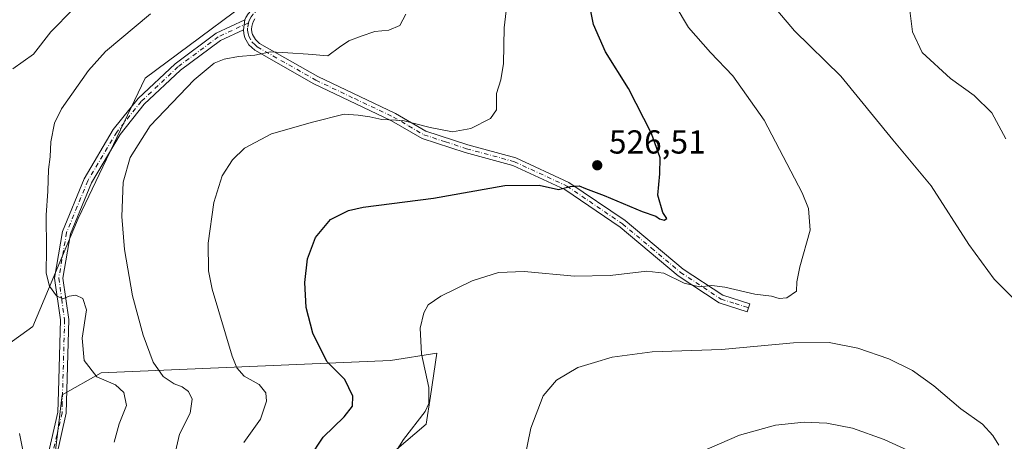
# Model space of a CAD drawing. Units: metres. Extents: x 580213 to 583654, y 4724266 to 4726624.
# Drawn here: x 581364 to 581661, y 4725178 to 4725305 of the extents above; entities that cross this region are included whole.
import ezdxf

# ---------------------------------------------------------------- set-up
doc = ezdxf.new("R2010")
doc.units = ezdxf.units.M
doc.header["$MEASUREMENT"] = 0
doc.linetypes.add('DGN Style 4', pattern=[2.6384748266838614, 1.318413404963828, -0.6592067024819142, 0.001648016756204785, -0.6592067024819142])
for name, color, linetype, lineweight in [('Arbolado forestal CxS', 92, 'Continuous', 0), ('Camino Cxs', 7, 'Continuous', 0), ('Camino eje', 30, 'DGN Style 4', 13), ('Cultivos herbáceos CxS', 92, 'Continuous', 0), ('Curva de nivel maestra', 30, 'Continuous', 30), ('Curva de nivel normal', 30, 'Continuous', 0), ('Punto de cota en terreno', 7, 'Continuous', 0), ('Rótulo de punto de cota en terreno', 7, 'Continuous', 0)]:
    doc.layers.add(name, color=color, linetype=linetype, lineweight=lineweight)
doc.styles.add('Style-Arial', font='txt')

# ---------------------------------------------------------------- blocks, each defined once
blk = doc.blocks.new('*U15')
at = {"layer": 'Cultivos herbáceos CxS', "color": 92, "linetype": 'Continuous', "lineweight": 0}
for points in [[(581477.2953000005, 4725175.350500001, 520.8758999999991), (581486.8630999997, 4725183.452500001, 519.6021000000037), (581488.1475000001, 4725191.9409, 519.827099999995), (581490.1019000001, 4725204.857100001, 519.4560999999958), (581476.1677000001, 4725202.694499999, 521.7137999999978), (581388.9605, 4725198.938100001, 539.4342999999935), (581377.1815, 4725192.3113, 542.5620000000055), (581373.5091000004, 4725162.0955, 544.7932000000001)], [(581360.4325000001, 4725207.2203, 545.3800999999949), (581368.3479000004, 4725212.9255, 544.1496999999945), (581382.0154999997, 4725245.404899999, 538.1794999999984), (581402.2081000004, 4725287.6917, 537.007500000007), (581445.5323000001, 4725319.865900001, 539.6676000000007), (581520.3454999998, 4725362.5307, 528.9878999999928), (581578.1656999998, 4725396.236300001, 525.5864000000003), (581584.7368999999, 4725414.908500001, 528.5170000000071), (581586.1403000001, 4725417.3859, 528.764599999995), (581592.7368999999, 4725429.0283, 529.854800000001), (581611.5267000003, 4725451.1829, 531.2885999999999), (581613.7324999999, 4725471.4619, 532.8687000000064), (581624.7512999997, 4725483.8057, 531.7624999999971)]]:
    blk.add_polyline3d(points, dxfattribs=at)
blk = doc.blocks.new('5PATER')
at = {"layer": 'Punto de cota en terreno', "linetype": 'Continuous', "lineweight": 0}
h = blk.add_hatch(color=51, dxfattribs=at)
edge = h.paths.add_edge_path()
edge.add_ellipse((0, 0), major_axis=(-0.1095731443231308, -0.1110710700762829), ratio=0.9994222409660322, start_angle=0, end_angle=360)

msp = doc.modelspace()

# ---------------------------------------------------------------- linework, layer by layer
at = {"layer": 'Arbolado forestal CxS', "color": 92, "linetype": 'Continuous', "lineweight": 0}
for points in [[(581360.4325000001, 4725207.2203, 545.3800999999949), (581368.3479000004, 4725212.9255, 544.1496999999945), (581382.0154999997, 4725245.404899999, 538.1794999999984), (581402.2081000004, 4725287.6917, 537.007500000007), (581445.5323000001, 4725319.865900001, 539.6676000000007), (581520.3454999998, 4725362.5307, 528.9878999999928), (581578.1656999998, 4725396.236300001, 525.5864000000003), (581584.7368999999, 4725414.908500001, 528.5170000000071), (581586.1403000001, 4725417.3859, 528.764599999995), (581592.7368999999, 4725429.0283, 529.854800000001), (581611.5267000003, 4725451.1829, 531.2885999999999), (581613.7324999999, 4725471.4619, 532.8687000000064), (581624.7512999997, 4725483.8057, 531.7624999999971), (581640.6211000001, 4725488.212900001, 530.5785999999935)], [(581624.7512999997, 4725483.8057, 531.7624999999971), (581613.7324999999, 4725471.4619, 532.8687000000064), (581611.5267000003, 4725451.1829, 531.2885999999999), (581592.7368999999, 4725429.0283, 529.854800000001), (581586.1403000001, 4725417.3859, 528.764599999995), (581584.7368999999, 4725414.908500001, 528.5170000000071), (581578.1656999998, 4725396.236300001, 525.5864000000003), (581520.3454999998, 4725362.5307, 528.9878999999928), (581445.5323000001, 4725319.865900001, 539.6676000000007), (581402.2081000004, 4725287.6917, 537.007500000007), (581382.0154999997, 4725245.404899999, 538.1794999999984), (581368.3479000004, 4725212.9255, 544.1496999999945), (581360.4325000001, 4725207.2203, 545.3800999999949)], [(581373.5091000004, 4725162.0955, 544.7932000000001), (581377.1815, 4725192.3113, 542.5620000000055), (581388.9605, 4725198.938100001, 539.4342999999935), (581476.1677000001, 4725202.694499999, 521.7137999999978), (581490.1019000001, 4725204.857100001, 519.4560999999958), (581488.1475000001, 4725191.9409, 519.827099999995), (581486.8630999997, 4725183.452500001, 519.6021000000037), (581477.2953000005, 4725175.350500001, 520.8758999999991)], [(581477.2953000005, 4725175.350500001, 520.8758999999991), (581486.8630999997, 4725183.452500001, 519.6021000000037), (581488.1475000001, 4725191.9409, 519.827099999995), (581490.1019000001, 4725204.857100001, 519.4560999999958), (581476.1677000001, 4725202.694499999, 521.7137999999978), (581388.9605, 4725198.938100001, 539.4342999999935), (581377.1815, 4725192.3113, 542.5620000000055), (581373.5091000004, 4725162.0955, 544.7932000000001)]]:
    msp.add_polyline3d(points, dxfattribs=at)
at = {"layer": 'Camino Cxs', "color": 7, "linetype": 'Continuous', "lineweight": 0, "extrusion": (-0.01598036152541316, -0.09718668842284559, 0.9951378676539838), "elevation": -467993.1417316622, "flags": 128}
msp.add_lwpolyline([(-192956.3589779339, 4733954.325329734), (-192956.358977934, 4733951.290557714)], dxfattribs=at)
msp.add_lwpolyline([(-192956.3589779339, 4733954.325329734), (-192956.358977934, 4733951.290557714)], dxfattribs=at)
at = {"layer": 'Camino Cxs', "color": 7, "linetype": 'Continuous', "lineweight": 0}
for points in [[(581432.2701000003, 4725305.2301, 537.7378000000026), (581432.5701000001, 4725305.9801, 537.7302999999956), (581433.2200999996, 4725307.050100001, 537.8968000000023), (581433.9901000002, 4725307.960100001, 538.0945000000065), (581440.3400999998, 4725314.470100001, 538.8950000000041), (581447.7701000003, 4725321.540100001, 539.6876000000047)], [(581359.4263000004, 4725105.772700001, 552.6634999999952), (581360.1801000005, 4725112.9901, 553.755799999999), (581362.6700999998, 4725132.6601, 550.7241000000067), (581365.4501, 4725149.2401, 551.4333000000044), (581369.6401000004, 4725161.6501, 547.4712000000001), (581372.8901000004, 4725173.940099999, 546.507500000007), (581375.8800999997, 4725187.0601, 545.6055000000051), (581376.0500999996, 4725193.350099999, 543.4953999999998), (581376.6501000002, 4725214.890100001, 545.1465000000027), (581374.8800999997, 4725227.4901, 549.1359999999986), (581377.2701000003, 4725241.530099999, 542.9146000000037), (581383.7701000003, 4725257.3201, 544.7875000000058), (581392.5701000001, 4725272.1801, 539.6201000000001), (581400.0800999999, 4725281.530099999, 537.8447000000015), (581411.2301000003, 4725292.040100001, 542.0320000000065), (581423.5900999998, 4725301.210100001, 541.7260999999999), (581432.2701000003, 4725305.2301, 537.7378000000026)], [(581372.8901000004, 4725173.940099999, 546.507500000007), (581375.8800999997, 4725187.0601, 545.6055000000051), (581376.0500999996, 4725193.350099999, 543.4953999999998), (581376.6501000002, 4725214.890100001, 545.1465000000027), (581374.8800999997, 4725227.4901, 549.1359999999986), (581377.2701000003, 4725241.530099999, 542.9146000000037), (581383.7701000003, 4725257.3201, 544.7875000000058), (581392.5701000001, 4725272.1801, 539.6201000000001), (581400.0800999999, 4725281.530099999, 537.8447000000015), (581411.2301000003, 4725292.040100001, 542.0320000000065), (581423.5900999998, 4725301.210100001, 541.7260999999999), (581432.2701000003, 4725305.2301, 537.7378000000026), (581431.7801000001, 4725302.2501, 537.4388999999937), (581424.8701, 4725299.050100001, 541.539499999999), (581412.8400999998, 4725290.120100001, 540.2866000000067), (581401.9200999998, 4725279.8301, 538.0902999999962), (581394.6300999997, 4725270.7501, 542.1328999999969), (581386.0100999996, 4725256.200099999, 544.0457000000024), (581379.6901000004, 4725240.8301, 543.8672999999981), (581377.4101, 4725227.450099999, 545.9835000000021), (581379.1601, 4725215.030099999, 545.796199999997), (581378.3701, 4725186.7501, 547.4355999999971), (581375.3101000004, 4725173.350099999, 549.3932999999961)], [(581435.2600999996, 4725305.590100001, 537.9340999999986), (581434.8201000001, 4725304.870100001, 537.9030999999959), (581434.5100999996, 4725304.0801, 537.8475999999937), (581434.3201000001, 4725303.2601, 537.7856999999931), (581434.2801000001, 4725302.4101, 537.786500000002), (581434.3601000002, 4725301.5801, 538.1168999999937), (581434.5701000001, 4725300.8101, 538.4701999999961), (581435.4101, 4725299.300100001, 539.3053999999975), (581436.6901000004, 4725298.120100001, 540.1603000000032), (581454.2100999998, 4725288.1801, 535.3481000000029), (581477.6101000002, 4725277.0801, 537.2744999999995), (581486.7301000003, 4725271.7601, 535.851999999999), (581499.3901000004, 4725267.6501, 531.6656999999977), (581513.8800999997, 4725263.710100001, 534.0887999999978), (581529.8901000004, 4725256.300100001, 533.9379000000044), (581546.8101000004, 4725244.800100001, 529.6371000000072), (581564.3201000001, 4725230.210100001, 527.4934000000068), (581576.3000999996, 4725222.290100001, 525.3295999999973), (581584.3800999997, 4725219.710100001, 527.2969000000012), (581583.6201, 4725217.3301, 524.578999999998), (581575.2100999998, 4725220.0101, 522.3962999999932), (581562.8201000001, 4725228.200099999, 524.011599999998), (581545.3101000004, 4725242.800100001, 526.6401999999945), (581528.6501000002, 4725254.120100001, 531.204899999997), (581513.0201000003, 4725261.350099999, 531.1680999999953), (581498.6801000005, 4725265.2501, 529.684699999998), (581485.7001, 4725269.470100001, 532.1698000000034), (581476.4501, 4725274.860099999, 533.8810999999987), (581453.0601000004, 4725285.960100001, 534.2094999999972), (581435.2100999998, 4725296.090100001, 538.847099999999), (581433.4200999998, 4725297.7301, 539.2026000000042), (581432.2401000002, 4725299.860099999, 538.2128999999986), (581431.9001000002, 4725301.120100001, 537.8536000000023), (581431.7801000001, 4725302.2501, 537.4388999999937), (581432.2701000003, 4725305.2301, 537.7378000000026), (581432.5701000001, 4725305.9801, 537.7302999999956)], [(581435.2600999996, 4725305.590100001, 537.9340999999986), (581434.8201000001, 4725304.870100001, 537.9030999999959), (581434.5100999996, 4725304.0801, 537.8475999999937), (581434.3201000001, 4725303.2601, 537.7856999999931), (581434.2801000001, 4725302.4101, 537.786500000002), (581434.3601000002, 4725301.5801, 538.1168999999937), (581434.5701000001, 4725300.8101, 538.4701999999961), (581435.4101, 4725299.300100001, 539.3053999999975), (581436.6901000004, 4725298.120100001, 540.1603000000032), (581454.2100999998, 4725288.1801, 535.3481000000029), (581477.6101000002, 4725277.0801, 537.2744999999995), (581486.7301000003, 4725271.7601, 535.851999999999), (581499.3901000004, 4725267.6501, 531.6656999999977), (581513.8800999997, 4725263.710100001, 534.0887999999978), (581529.8901000004, 4725256.300100001, 533.9379000000044), (581546.8101000004, 4725244.800100001, 529.6371000000072), (581564.3201000001, 4725230.210100001, 527.4934000000068), (581576.3000999996, 4725222.290100001, 525.3295999999973), (581584.3800999997, 4725219.710100001, 527.2969000000012), (581583.6201, 4725217.3301, 524.578999999998), (581575.2100999998, 4725220.0101, 522.3962999999932), (581562.8201000001, 4725228.200099999, 524.011599999998), (581545.3101000004, 4725242.800100001, 526.6401999999945), (581528.6501000002, 4725254.120100001, 531.204899999997), (581513.0201000003, 4725261.350099999, 531.1680999999953), (581498.6801000005, 4725265.2501, 529.684699999998), (581485.7001, 4725269.470100001, 532.1698000000034), (581476.4501, 4725274.860099999, 533.8810999999987), (581453.0601000004, 4725285.960100001, 534.2094999999972), (581435.2100999998, 4725296.090100001, 538.847099999999), (581433.4200999998, 4725297.7301, 539.2026000000042), (581432.2401000002, 4725299.860099999, 538.2128999999986), (581431.9001000002, 4725301.120100001, 537.8536000000023), (581431.7801000001, 4725302.2501, 537.4388999999937)], [(581431.7801000001, 4725302.2501, 537.4388999999937), (581424.8701, 4725299.050100001, 541.539499999999), (581412.8400999998, 4725290.120100001, 540.2866000000067), (581401.9200999998, 4725279.8301, 538.0902999999962), (581394.6300999997, 4725270.7501, 542.1328999999969), (581386.0100999996, 4725256.200099999, 544.0457000000024), (581379.6901000004, 4725240.8301, 543.8672999999981), (581377.4101, 4725227.450099999, 545.9835000000021), (581379.1601, 4725215.030099999, 545.796199999997), (581378.3701, 4725186.7501, 547.4355999999971), (581375.3101000004, 4725173.350099999, 549.3932999999961)]]:
    msp.add_polyline3d(points, dxfattribs=at)
at = {"layer": 'Camino eje', "color": 30, "linetype": 'DGN Style 4', "lineweight": 13}
for points in [[(581450.4401000004, 4725322.5167, 540.3649000000005), (581449.3850999996, 4725321.390100001, 540.2473000000027), (581444.9301000005, 4725317.1151, 539.1279000000068), (581441.2150999998, 4725313.5801, 538.5752000000066), (581438.0900999998, 4725310.3751, 538.2878000000055), (581434.7701000003, 4725306.9475, 537.8660999999993), (581434.1300999997, 4725306.140100001, 537.8423999999941), (581433.5273000002, 4725305.070499999, 537.7143000000069), (581433.3349000001, 4725304.346700001, 537.6108999999997)], [(581433.3349000001, 4725304.346700001, 537.6108999999997), (581424.2301000003, 4725300.130100001, 541.5424000000058), (581412.0351, 4725291.0801, 541.0764999999956), (581401.0000999998, 4725280.6801, 537.9205999999976), (581393.6001000004, 4725271.465100001, 540.902700000006), (581384.8901000004, 4725256.7601, 544.2899000000034), (581381.7301000003, 4725249.075099999, 545.381899999993), (581378.4801000003, 4725241.1801, 543.2119999999995), (581376.1451000003, 4725227.470100001, 547.5605999999971), (581377.0301000001, 4725221.170100001, 545.078999999998), (581377.9051000001, 4725214.960100001, 544.7550000000047), (581377.2100999998, 4725190.050100001, 545.1015999999945), (581377.1250999998, 4725186.905099999, 546.3816999999982), (581375.5950999996, 4725180.2051, 546.2173999999941), (581374.1001000004, 4725173.645099999, 547.9428000000044), (581372.4751000004, 4725167.5001, 548.0051999999996), (581370.8350999998, 4725161.290100001, 548.6592999999993), (581366.6651, 4725148.9351, 552.9449000000022), (581365.2751000002, 4725140.645099999, 554.1245999999956), (581363.9101, 4725132.4801, 551.9265000000014), (581361.4250999996, 4725112.845100001, 554.970100000006), (581360.5440999996, 4725104.4121, 553.2566999999982)], [(581433.3349000001, 4725304.346700001, 537.6108999999997), (581433.0500999996, 4725302.755100001, 537.3485999999976), (581433.0500999996, 4725302.122500001, 537.4553000000016), (581433.1825000001, 4725301.157500001, 537.8583000000071), (581433.4051000001, 4725300.335100001, 538.2388999999966), (581434.4151, 4725298.515100001, 539.2505999999995), (581435.3101000004, 4725297.6951, 539.8484000000026), (581435.9501, 4725297.1051, 539.8092000000033), (581453.6350999996, 4725287.0701, 534.460699999996), (581465.3300999999, 4725281.520099999, 532.7663999999932), (581477.0301000001, 4725275.970100001, 535.5675000000047), (581481.5900999998, 4725273.3101, 533.9795000000013), (581486.2150999998, 4725270.6151, 533.946100000001), (581492.7050999999, 4725268.505100001, 531.763300000006), (581499.0351, 4725266.450099999, 530.6211000000039), (581513.4501, 4725262.530099999, 532.869000000006), (581529.2701000003, 4725255.210100001, 532.5984000000026), (581546.0601000004, 4725243.800100001, 528.1772999999957), (581554.8151000004, 4725236.505100001, 529.0154999999941), (581563.5701000001, 4725229.2051, 525.8303000000016), (581575.7550999997, 4725221.1501, 523.7844000000041), (581579.9600999998, 4725219.8101, 525.2734999999957), (581584.0000999998, 4725218.520099999, 525.9360000000015)]]:
    msp.add_polyline3d(points, dxfattribs=at)
at = {"layer": 'Cultivos herbáceos CxS', "color": 92, "linetype": 'Continuous', "lineweight": 0}
for points in [[(581360.4325000001, 4725207.2203, 545.3800999999949), (581368.3479000004, 4725212.9255, 544.1496999999945), (581382.0154999997, 4725245.404899999, 538.1794999999984), (581402.2081000004, 4725287.6917, 537.007500000007), (581445.5323000001, 4725319.865900001, 539.6676000000007), (581520.3454999998, 4725362.5307, 528.9878999999928), (581578.1656999998, 4725396.236300001, 525.5864000000003), (581584.7368999999, 4725414.908500001, 528.5170000000071), (581586.1403000001, 4725417.3859, 528.764599999995), (581592.7368999999, 4725429.0283, 529.854800000001), (581611.5267000003, 4725451.1829, 531.2885999999999), (581613.7324999999, 4725471.4619, 532.8687000000064), (581624.7512999997, 4725483.8057, 531.7624999999971), (581640.6211000001, 4725488.212900001, 530.5785999999935)], [(581477.2953000005, 4725175.350500001, 520.8758999999991), (581486.8630999997, 4725183.452500001, 519.6021000000037), (581488.1475000001, 4725191.9409, 519.827099999995), (581490.1019000001, 4725204.857100001, 519.4560999999958), (581476.1677000001, 4725202.694499999, 521.7137999999978), (581388.9605, 4725198.938100001, 539.4342999999935), (581377.1815, 4725192.3113, 542.5620000000055), (581373.5091000004, 4725162.0955, 544.7932000000001)]]:
    msp.add_polyline3d(points, dxfattribs=at)
at = {"layer": 'Curva de nivel maestra', "color": 30, "linetype": 'Continuous', "lineweight": 30, "elevation": 525, "flags": 128}
msp.add_lwpolyline([(581451.6799999997, 4725173.380100001), (581455.8600000005, 4725179.5701), (581462.2000000002, 4725185.720100001), (581464.6500000004, 4725188.920100001), (581464.8099999996, 4725191.9001), (581462.3600000005, 4725196.890100001), (581456.9699999997, 4725202.340100001), (581452.6799999997, 4725210.9101), (581450.7199999997, 4725218.6501), (581450.2800000003, 4725226.120100001), (581451.0899999999, 4725233.2601), (581453.5599999996, 4725239.690099999), (581458.0599999996, 4725245.100099999), (581463.4699999997, 4725247.8201), (581467.9199999999, 4725248.870100001), (581489.04, 4725251.590100001), (581510.5700000003, 4725255.3301), (581520.9699999997, 4725255.450099999), (581526.79, 4725254.110099999), (581530.25, 4725255.0701), (581532.9699999997, 4725255.300100001), (581534.9000000004, 4725254.450099999), (581540.5199999996, 4725252.380100001), (581551.9600000001, 4725247.4901), (581556.0700000003, 4725246.1501), (581557.25, 4725245.3301), (581558.6399999997, 4725244.950099999), (581559.4600000001, 4725245.450099999), (581558.2400000002, 4725247.210100001), (581556.7000000002, 4725252.4101), (581557.3399999999, 4725258.840100001), (581557.3799999999, 4725263.710100001), (581554.8200000003, 4725271.050100001), (581547.8300000001, 4725284.530099999), (581540.9199999999, 4725295.640100001), (581537.2800000003, 4725303.8301), (581535.1799999997, 4725314.5601)], dxfattribs=at)
at = {"layer": 'Curva de nivel normal', "color": 30, "linetype": 'Continuous', "lineweight": 0, "flags": 128}
for points, elevation in [([(581664.9299999997, 4725220.340100001), (581658.0300000003, 4725227.110099999), (581650.4100000003, 4725237.610099999), (581639.0700000003, 4725255.300100001), (581627.54, 4725269.0801), (581611.8700000001, 4725288.290100001), (581597.8700000001, 4725301.960100001), (581592.8200000003, 4725307.9101), (581589.4699999997, 4725315.590100001), (581587.3300000001, 4725325.210100001), (581586.6200000001, 4725334.7601), (581587.4199999999, 4725344.640100001), (581589.9900000002, 4725352.710100001), (581595.2100000001, 4725362.470100001), (581600, 4725369.3101), (581605.7400000002, 4725374.7601), (581613.8399999999, 4725379.1801), (581624.2400000002, 4725382.0001), (581635.9000000004, 4725383.6601), (581648.7100000001, 4725383.340100001), (581665.6399999997, 4725381.2401)], 515), ([(581668.4500000002, 4725354.7601), (581659.5899999999, 4725350.9801), (581645.7699999996, 4725342.550100001), (581640.3799999999, 4725337.390100001), (581637.8600000005, 4725331.0601), (581634.0300000003, 4725316.9301), (581632.7999999998, 4725307.220100001), (581633.5, 4725301.590100001), (581636.3700000001, 4725295.390100001), (581644.9500000002, 4725287.5801), (581652.0599999996, 4725282.4801), (581657.3799999999, 4725277.2401), (581661.5899999999, 4725269.440099999)], 510), ([(581431.9100000003, 4725177.920100001), (581436.9699999997, 4725184.9901), (581438.7599999999, 4725190.390100001), (581438.5300000003, 4725192.950099999), (581436.5099999999, 4725195.4001), (581432, 4725197.960100001), (581429.8300000001, 4725200.440099999), (581428.4199999999, 4725203.970100001), (581422.3300000001, 4725224.1601), (581421.3200000003, 4725229.630100001), (581421.2100000001, 4725237.9801), (581422.9199999999, 4725250.270099999), (581425.4400000004, 4725258.2601), (581428.5, 4725263.0701), (581432.1600000003, 4725266.5801), (581440.2199999997, 4725270.970100001), (581452.6100000005, 4725274.470100001), (581462.1299999999, 4725276.840100001), (581466.4299999997, 4725276.550100001), (581469.9100000003, 4725276.0001), (581473.5, 4725275.2601), (581479.8600000005, 4725274.950099999), (581488.04, 4725272.800100001), (581494.79, 4725271.540100001), (581500.3600000005, 4725272.530099999), (581506.2400000002, 4725275.4901), (581508.0499999998, 4725278.130100001), (581508.0300000003, 4725283.050100001), (581509.3799999999, 4725287.2301), (581510.1699999999, 4725292.0801), (581510.3600000005, 4725302.880100001), (581511.7100000001, 4725313.9901)], 530), ([(581561.9199999999, 4725309.700099999), (581565.9600000001, 4725302.970100001), (581572.5300000003, 4725295.380100001), (581579.29, 4725288.390100001), (581588.7599999999, 4725275.0701), (581600.2100000001, 4725253.140100001), (581602.1500000004, 4725248.440099999), (581602.6200000001, 4725241.940099999), (581599.4600000001, 4725230.8201), (581598.5800000001, 4725226.3301), (581598.4800000004, 4725223.530099999), (581595.6299999999, 4725221.550100001), (581593.2999999998, 4725221.290100001), (581590.9699999997, 4725222.040100001), (581585.9400000004, 4725222.6601), (581576.8700000001, 4725224.7501), (581572.9400000004, 4725225.2601), (581569.2999999998, 4725224.840100001), (581564.6799999997, 4725225.9301), (581558.4900000002, 4725228.9801), (581553.3499999996, 4725229.540100001), (581542.3499999996, 4725228.2301), (581531.5899999999, 4725228.100099999), (581516.3799999999, 4725229.4801), (581508.7199999997, 4725229.200099999), (581500.7100000001, 4725226.6801), (581491.2999999998, 4725222.030099999), (581487.5199999996, 4725219.380100001), (581486.1500000004, 4725216.9801), (581485.1100000005, 4725212.440099999), (581485.5, 4725204.640100001), (581487.6600000003, 4725194.5101), (581487.6600000003, 4725189.6801), (581486.54, 4725187.2501), (581480.0199999996, 4725178.850099999), (581477.6299999999, 4725175.0101)], 520), ([(581362.29, 4725290.470100001), (581368.5599999996, 4725294.960100001), (581373.7699999996, 4725301.590100001), (581380.4400000004, 4725308.440099999)], 545), ([(581392.8099999996, 4725178.110099999), (581394.3399999999, 4725183.610099999), (581396.5899999999, 4725189.1501), (581395.7599999999, 4725193.0701), (581393.2000000002, 4725195.350099999), (581387.6399999997, 4725197.780099999), (581383.8099999996, 4725202.610099999), (581383.1600000003, 4725209.420100001), (581384.54, 4725217.960100001), (581383.4199999999, 4725221.380100001), (581381.3200000003, 4725222.340100001), (581379.29, 4725222.020099999), (581377.3300000001, 4725221.210100001), (581375.4199999999, 4725222.090100001), (581373.3099999996, 4725225.0701), (581372.3899999997, 4725228.920100001), (581372.4699999997, 4725236.190099999), (581372.3300000001, 4725246.380100001), (581372.8399999999, 4725253.640100001), (581373.0199999996, 4725260.1601), (581373.5899999999, 4725264.0101), (581373.7300000004, 4725268.4901), (581374.8700000001, 4725274.1601), (581376.9199999999, 4725278.4901), (581385.0999999996, 4725290.0101), (581390.2100000001, 4725295.7501), (581403.7400000002, 4725307.040100001)], 540), ([(581480.7000000002, 4725306.940099999), (581478.8899999997, 4725303.5801), (581475.5999999996, 4725302.100099999), (581471.3700000001, 4725301.770099999), (581467.29, 4725300.3101), (581463.5499999998, 4725298.960100001), (581460.75, 4725297.0001), (581457.2599999999, 4725294.370100001), (581451.2800000003, 4725294.940099999), (581445.2100000001, 4725295.3101), (581439.9900000002, 4725295.5801), (581435.2100000001, 4725294.600099999), (581430.29, 4725294.1601), (581425.9800000004, 4725293.4001), (581423.0099999999, 4725292.2301), (581416.9600000001, 4725287.2301), (581403.6500000004, 4725273.360099999), (581397.7000000002, 4725263.7601), (581395.5300000003, 4725256.3201), (581395.1200000001, 4725246.030099999), (581396, 4725236.050100001), (581398.4000000004, 4725222.100099999), (581401.5499999998, 4725210.2401), (581404.6200000001, 4725202.120100001), (581407.6100000005, 4725197.800100001), (581410.9299999997, 4725195.620100001), (581413.29, 4725194.7501), (581415.2100000001, 4725193.3101), (581416.2999999998, 4725191.050100001), (581415.7100000001, 4725186.8201), (581412.54, 4725180.4901), (581411.0300000003, 4725173.9801)], 535), ([(581516.5199999996, 4725172.940099999), (581518.3899999997, 4725182.280099999), (581522.1699999999, 4725192.0101), (581526.1299999999, 4725196.780099999), (581532.5999999996, 4725200.530099999), (581537.6399999997, 4725202.050100001), (581542.8899999997, 4725203.6801), (581555.0199999996, 4725205.300100001), (581575.8899999997, 4725206.020099999), (581597.5599999996, 4725207.9801), (581608.29, 4725208.040100001), (581616.9800000004, 4725206.390100001), (581626.3700000001, 4725203.120100001), (581633.4800000004, 4725199.620100001), (581639.8799999999, 4725195.0001), (581648.0700000003, 4725188.100099999), (581654.5899999999, 4725183.4801), (581657.6399999997, 4725180.0601), (581659.4400000004, 4725177.190099999)], 515), ([(581638.2699999996, 4725172.7501), (581624.9199999999, 4725178.860099999), (581615.3600000005, 4725182.300100001), (581607.6299999999, 4725183.7601), (581600.7699999996, 4725184.040100001), (581592.1600000003, 4725183.190099999), (581581.3200000003, 4725180.210100001), (581566.2699999996, 4725173.6601)], 510), ([(581365.6100000005, 4725174.1801), (581364.2999999998, 4725180.720100001)], 545)]:
    msp.add_lwpolyline(points, dxfattribs=dict(at, elevation=elevation))

# ---------------------------------------------------------------- block references
at = {"layer": 'Cultivos herbáceos CxS', "color": 92, "linetype": 'Continuous', "lineweight": 0}
msp.add_blockref('*U15', (0, 0), dxfattribs=at)
at = {"layer": 'Punto de cota en terreno', "color": 7, "linetype": 'Continuous', "lineweight": 0, "xscale": 10, "yscale": 10, "zscale": 10}
msp.add_blockref('5PATER', (581538.4400000004, 4725261.449999999, 526.5099999999948), dxfattribs=at)

# ---------------------------------------------------------------- texts
at = {"layer": 'Rótulo de punto de cota en terreno', "color": 7, "linetype": 'Continuous', "lineweight": 0, "style": 'Style-Arial'}
msp.add_text('526,51', height=7.000000000000002, dxfattribs=at).set_placement((581541.9677999998, 4725264.977800001))

doc.saveas('drawing.dxf')
